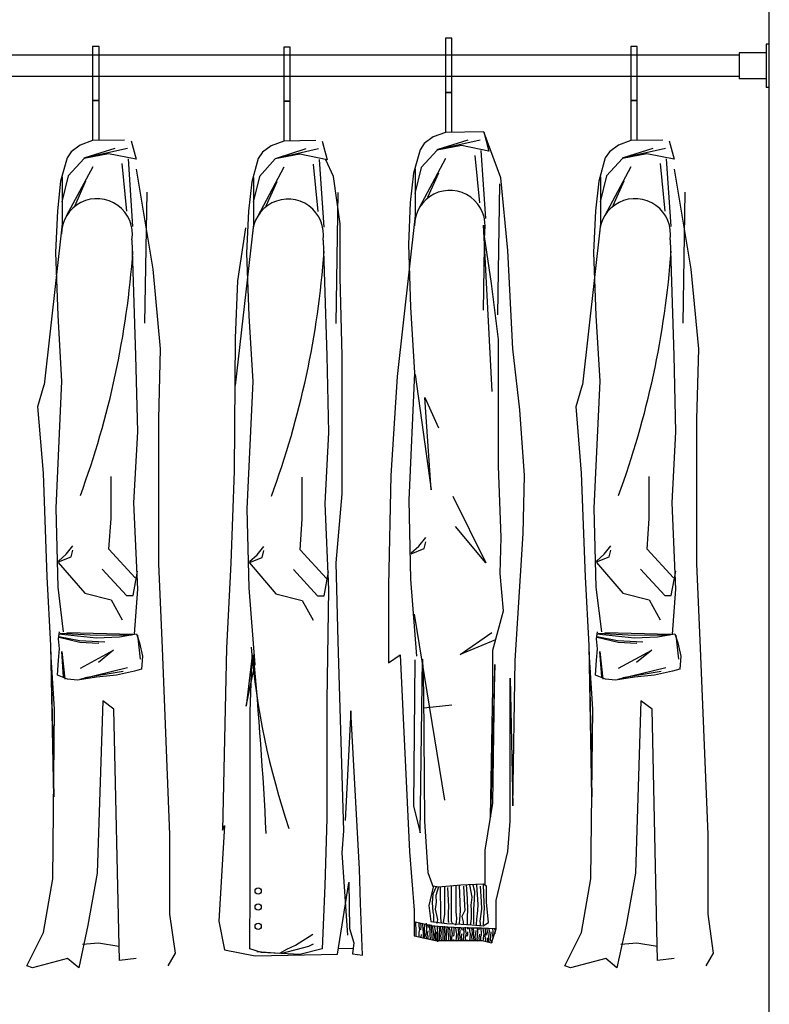
# Model space of a CAD drawing. Units: millimetres. Extents: x 307214719 to 307274786, y 106957019 to 106979413.
# Drawn here: x 307236109 to 307236802, y 106972199 to 106973109 of the extents above; entities that cross this region are included whole.
import ezdxf

# ---------------------------------------------------------------- set-up
doc = ezdxf.new("R2010")
doc.units = ezdxf.units.MM
for name, color, linetype in [('图层1', 255, 'Continuous'), ('图层2', 2, 'Continuous'), ('图层3', 1, 'Continuous')]:
    doc.layers.add(name, color=color, linetype=linetype)

# ---------------------------------------------------------------- blocks, each defined once
blk = doc.blocks.new('asdfdsafadf')
at = {"layer": '图层2'}
for p, q in [((307221843.74, 106975849.77), (307221843.74, 106977949.77)), ((307221843.74, 106977769.77), (307221840.74, 106977769.77)), ((307221840.74, 106977769.77), (307221840.74, 106977729.77)), ((307221815.74, 106977759.77), (307220671.74, 106977759.77)), ((307221815.74, 106977761.77), (307221815.74, 106977737.77)), ((307221840.74, 106977761.77), (307221815.74, 106977761.77)), ((307221815.74, 106977739.77), (307220671.74, 106977739.77)), ((307221840.74, 106977737.77), (307221815.74, 106977737.77)), ((307221843.74, 106977729.77), (307221840.74, 106977729.77))]:
    blk.add_line(p, q, dxfattribs=at)
at = {"layer": '图层3'}
for p, q in [((307221550.21, 106977775.25), (307221544.21, 106977775.25)), ((307221544.21, 106977775.25), (307221544.21, 106977725.25)), ((307221550.21, 106977725.25), (307221550.21, 106977775.25)), ((307221223.87, 106977767.65), (307221217.87, 106977767.65)), ((307221217.87, 106977767.65), (307221217.87, 106977717.65)), ((307221223.87, 106977717.65), (307221223.87, 106977767.65)), ((307221400.62, 106977767.18), (307221394.62, 106977767.18)), ((307221394.62, 106977767.18), (307221394.62, 106977717.18)), ((307221400.62, 106977717.18), (307221400.62, 106977767.18)), ((307221715.53, 106977767.65), (307221715.53, 106977717.65)), ((307221721.53, 106977767.65), (307221715.53, 106977767.65)), ((307221721.53, 106977717.65), (307221721.53, 106977767.65)), ((307221544.21, 106977725.25), (307221550.21, 106977725.25)), ((307221550.21, 106977725.25), (307221544.21, 106977725.25)), ((307221544.21, 106977725.25), (307221544.21, 106977688.26)), ((307221550.21, 106977688.78), (307221550.21, 106977725.25)), ((307221217.87, 106977717.65), (307221223.87, 106977717.65)), ((307221223.87, 106977717.65), (307221217.87, 106977717.65)), ((307221217.87, 106977717.65), (307221217.87, 106977680.66)), ((307221223.87, 106977681.19), (307221223.87, 106977717.65)), ((307221394.62, 106977717.18), (307221400.62, 106977717.18)), ((307221400.62, 106977717.18), (307221394.62, 106977717.18)), ((307221394.62, 106977717.18), (307221394.62, 106977680.19)), ((307221400.62, 106977680.72), (307221400.62, 106977717.18)), ((307221715.53, 106977717.65), (307221715.53, 106977680.66)), ((307221721.53, 106977717.65), (307221715.53, 106977717.65)), ((307221715.53, 106977717.65), (307221721.53, 106977717.65)), ((307221721.53, 106977681.19), (307221721.53, 106977717.65)), ((307221544.21, 106977688.26), (307221532.8, 106977684.03)), ((307221579.63, 106977688.82), (307221544.21, 106977688.26)), ((307221579.72, 106977688.82), (307221584.42, 106977671.06)), ((307221595.56, 106977646.15), (307221579.95, 106977687.98)), ((307221217.87, 106977680.66), (307221206.46, 106977676.43)), ((307221247.48, 106977681.13), (307221217.87, 106977680.66)), ((307221253.58, 106977680.49), (307221258.08, 106977663.46)), ((307221394.62, 106977680.19), (307221383.21, 106977675.96)), ((307221424.23, 106977680.66), (307221394.62, 106977680.19)), ((307221430.33, 106977680.02), (307221434.83, 106977662.99)), ((307221524.57, 106977678.05), (307221520.72, 106977672.27)), ((307221532.8, 106977684.03), (307221524.57, 106977678.05)), ((307221536.2, 106977672.35), (307221576.38, 106977681.34)), ((307221537.48, 106977672.67), (307221565.13, 106977681.34)), ((307221715.53, 106977680.66), (307221704.12, 106977676.43)), ((307221745.14, 106977681.13), (307221715.53, 106977680.66)), ((307221751.25, 106977680.49), (307221755.75, 106977663.46)), ((307221198.24, 106977670.45), (307221194.38, 106977664.67)), ((307221206.46, 106977676.43), (307221198.24, 106977670.45)), ((307221209.86, 106977664.75), (307221250.05, 106977673.74)), ((307221211.15, 106977665.07), (307221238.8, 106977673.74)), ((307221374.99, 106977669.98), (307221371.13, 106977664.2)), ((307221383.21, 106977675.96), (307221374.99, 106977669.98)), ((307221386.61, 106977664.28), (307221426.8, 106977673.27)), ((307221387.9, 106977664.6), (307221415.55, 106977673.27)), ((307221520.72, 106977672.27), (307221514.62, 106977650.66)), ((307221536.49, 106977671.8), (307221521.79, 106977655.67)), ((307221559.08, 106977676.1), (307221536.49, 106977671.8)), ((307221584.42, 106977671.06), (307221559.08, 106977676.1)), ((307221581.53, 106977608.75), (307221577.35, 106977671.38)), ((307221695.9, 106977670.45), (307221692.04, 106977664.67)), ((307221704.12, 106977676.43), (307221695.9, 106977670.45)), ((307221707.52, 106977664.75), (307221747.71, 106977673.74)), ((307221708.81, 106977665.07), (307221736.46, 106977673.74)), ((307221194.38, 106977664.67), (307221188.28, 106977643.06)), ((307221210.15, 106977664.2), (307221195.45, 106977648.08)), ((307221232.75, 106977668.5), (307221210.15, 106977664.2)), ((307221258.08, 106977663.46), (307221232.75, 106977668.5)), ((307221255.19, 106977601.15), (307221251.01, 106977663.78)), ((307221371.13, 106977664.2), (307221365.03, 106977642.59)), ((307221386.9, 106977663.73), (307221372.2, 106977647.6)), ((307221409.5, 106977668.03), (307221386.9, 106977663.73)), ((307221434.83, 106977662.99), (307221409.5, 106977668.03)), ((307221431.94, 106977600.68), (307221427.76, 106977663.31)), ((307221440.62, 106977647.58), (307221433.55, 106977662.99)), ((307221520.2, 106977618.71), (307221544.68, 106977664.48)), ((307221576.06, 106977623.1), (307221571.67, 106977666.99)), ((307221692.04, 106977664.67), (307221685.94, 106977643.06)), ((307221707.82, 106977664.2), (307221693.11, 106977648.08)), ((307221730.41, 106977668.5), (307221707.82, 106977664.2)), ((307221755.75, 106977663.46), (307221730.41, 106977668.5)), ((307221752.85, 106977601.15), (307221748.67, 106977663.78)), ((307221193.87, 106977611.11), (307221218.34, 106977656.89)), ((307221249.73, 106977615.5), (307221245.33, 106977659.4)), ((307221258.22, 106977654.28), (307221273.64, 106977561.81)), ((307221370.62, 106977610.64), (307221395.09, 106977656.42)), ((307221426.48, 106977615.03), (307221422.08, 106977658.93)), ((307221514.62, 106977650.66), (307221511.75, 106977623.43)), ((307221521.79, 106977655.67), (307221515.86, 106977631.8)), ((307221516.27, 106977654.68), (307221516.27, 106977611.32)), ((307221537.78, 106977650.69), (307221527.73, 106977628.11)), ((307221691.53, 106977611.11), (307221716.01, 106977656.89)), ((307221747.39, 106977615.5), (307221742.99, 106977659.4)), ((307221755.88, 106977654.28), (307221771.3, 106977561.81)), ((307221188.28, 106977643.06), (307221185.41, 106977615.83)), ((307221195.45, 106977648.08), (307221189.52, 106977624.21)), ((307221189.93, 106977647.08), (307221189.93, 106977603.72)), ((307221211.44, 106977643.09), (307221201.4, 106977620.51)), ((307221365.03, 106977642.59), (307221362.16, 106977615.36)), ((307221372.2, 106977647.6), (307221366.27, 106977623.74)), ((307221366.68, 106977646.61), (307221366.68, 106977603.25)), ((307221388.19, 106977642.62), (307221378.15, 106977620.04)), ((307221446.82, 106977603.79), (307221440.62, 106977647.58)), ((307221602.06, 106977579.05), (307221595.56, 106977646.15)), ((307221685.94, 106977643.06), (307221683.07, 106977615.83)), ((307221693.11, 106977648.08), (307221687.19, 106977624.21)), ((307221687.59, 106977647.08), (307221687.59, 106977603.72)), ((307221709.1, 106977643.09), (307221699.06, 106977620.51)), ((307221267.93, 106977633.06), (307221266.04, 106977512.02)), ((307221444.68, 106977632.59), (307221442.79, 106977511.55)), ((307221594.26, 106977640.65), (307221592.38, 106977519.62)), ((307221765.59, 106977633.06), (307221763.71, 106977512.02)), ((307221511.75, 106977623.43), (307221509.95, 106977584.73)), ((307221185.41, 106977615.83), (307221183.62, 106977577.13)), ((307221362.16, 106977615.36), (307221360.37, 106977576.66)), ((307221683.07, 106977615.83), (307221681.28, 106977577.13)), ((307221516.27, 106977611.32), (307221499.49, 106977462.56)), ((307221189.93, 106977603.72), (307221173.15, 106977454.96)), ((307221366.68, 106977603.25), (307221349.9, 106977454.49)), ((307221359.46, 106977600.11), (307221351.99, 106977551.21)), ((307221446.82, 106977554.24), (307221446.82, 106977603.79)), ((307221580.32, 106977602.43), (307221579.2, 106977523.91)), ((307221579.2, 106977602.43), (307221587.06, 106977448.76)), ((307221687.59, 106977603.72), (307221670.82, 106977454.96)), ((307221254.27, 106977589.1), (307221257.67, 106977482.16)), ((307221431.02, 106977588.62), (307221434.42, 106977481.69)), ((307221586.89, 106977548.75), (307221580.39, 106977592.04)), ((307221751.93, 106977589.1), (307221755.34, 106977482.16)), ((307221509.95, 106977584.73), (307221512.06, 106977526.68)), ((307221606.39, 106977488.14), (307221602.06, 106977579.05)), ((307221183.62, 106977577.13), (307221185.72, 106977519.08)), ((307221360.37, 106977576.66), (307221362.47, 106977518.61)), ((307221681.28, 106977577.13), (307221683.38, 106977519.08)), ((307221273.64, 106977561.81), (307221280.5, 106977488.17)), ((307221771.3, 106977561.81), (307221778.16, 106977488.17)), ((307221351.99, 106977551.21), (307221349.87, 106977498.15)), ((307221448.59, 106977481.69), (307221446.82, 106977554.24)), ((307221593.39, 106977496.8), (307221586.89, 106977548.75)), ((307221512.06, 106977526.68), (307221515.62, 106977466.09)), ((307221185.72, 106977519.08), (307221189.29, 106977458.5)), ((307221362.47, 106977518.61), (307221366.04, 106977458.03)), ((307221683.38, 106977519.08), (307221686.95, 106977458.5)), ((307221349.87, 106977498.15), (307221348.81, 106977375.06)), ((307221593.39, 106977444.85), (307221593.39, 106977496.8)), ((307221280.5, 106977488.17), (307221278.78, 106977423.09)), ((307221612.89, 106977431.86), (307221606.39, 106977488.14)), ((307221778.16, 106977488.17), (307221776.44, 106977423.09)), ((307221257.67, 106977482.16), (307221259.44, 106977411.38)), ((307221434.42, 106977481.69), (307221436.19, 106977410.91)), ((307221448.59, 106977423.29), (307221448.59, 106977481.69)), ((307221755.34, 106977482.16), (307221757.11, 106977411.38)), ((307221499.49, 106977462.56), (307221493.74, 106977371.25)), ((307221515.62, 106977466.09), (307221510.27, 106977348.49)), ((307221516.33, 106977464.46), (307221530.93, 106977357.9)), ((307221167.38, 106977435.08), (307221173.15, 106977454.96)), ((307221189.29, 106977458.5), (307221183.94, 106977340.89)), ((307221366.04, 106977458.03), (307221360.69, 106977340.42)), ((307221665.04, 106977435.08), (307221670.82, 106977454.96)), ((307221686.95, 106977458.5), (307221681.6, 106977340.89)), ((307221530.93, 106977357.9), (307221525.31, 106977443.15)), ((307221525.31, 106977443.15), (307221537.66, 106977415.11)), ((307221593.39, 106977379.91), (307221593.39, 106977444.85)), ((307221172.52, 106977373.43), (307221167.38, 106977435.08)), ((307221670.18, 106977373.43), (307221665.04, 106977435.08)), ((307221278.78, 106977423.09), (307221278.78, 106977289.52)), ((307221448.59, 106977354.28), (307221448.59, 106977423.29)), ((307221617.22, 106977371.25), (307221612.89, 106977431.86)), ((307221776.44, 106977423.09), (307221776.44, 106977289.52)), ((307221259.44, 106977411.38), (307221255.9, 106977345.9)), ((307221436.19, 106977410.91), (307221432.65, 106977345.43)), ((307221757.11, 106977411.38), (307221753.56, 106977345.9)), ((307221595.86, 106977314), (307221593.39, 106977379.91)), ((307221175.95, 106977277.53), (307221172.52, 106977373.43)), ((307221235.05, 106977331.5), (307221235.05, 106977370.15)), ((307221348.81, 106977375.06), (307221345.62, 106977290.18)), ((307221411.79, 106977331.03), (307221411.79, 106977369.68)), ((307221493.74, 106977371.25), (307221491.57, 106977269.52)), ((307221616.03, 106977317.42), (307221617.22, 106977371.25)), ((307221673.61, 106977277.53), (307221670.18, 106977373.43)), ((307221732.71, 106977331.5), (307221732.71, 106977370.15)), ((307221443.28, 106977290.57), (307221448.59, 106977354.28)), ((307221551.17, 106977352.16), (307221581.48, 106977290.47)), ((307221255.9, 106977345.9), (307221259.44, 106977266.27)), ((307221432.65, 106977345.43), (307221436.19, 106977265.8)), ((307221510.27, 106977348.49), (307221512.06, 106977275.43)), ((307221753.56, 106977345.9), (307221757.11, 106977266.27)), ((307221183.94, 106977340.89), (307221185.72, 106977267.83)), ((307221360.69, 106977340.42), (307221362.47, 106977267.36)), ((307221681.6, 106977340.89), (307221683.38, 106977267.83)), ((307221233.01, 106977303.02), (307221235.05, 106977331.5)), ((307221409.76, 106977302.55), (307221411.79, 106977331.03)), ((307221581.48, 106977290.47), (307221553.41, 106977324.12)), ((307221730.67, 106977303.02), (307221732.71, 106977331.5)), ((307221519.71, 106977305.93), (307221525.98, 106977313.77)), ((307221594.87, 106977280.52), (307221595.86, 106977314)), ((307221608.56, 106977200.25), (307221616.03, 106977317.42)), ((307221193.37, 106977298.33), (307221199.65, 106977306.17)), ((307221370.12, 106977297.86), (307221376.4, 106977305.7)), ((307221512.64, 106977299.66), (307221519.71, 106977305.93)), ((307221524.41, 106977303.58), (307221525.98, 106977309.85)), ((307221691.03, 106977298.33), (307221697.31, 106977306.17)), ((307221186.31, 106977292.06), (307221193.37, 106977298.33)), ((307221186.31, 106977291.28), (307221198.08, 106977295.98)), ((307221198.08, 106977295.98), (307221199.65, 106977302.25)), ((307221257.44, 106977276.58), (307221233.01, 106977303.02)), ((307221363.06, 106977291.59), (307221370.12, 106977297.86)), ((307221374.83, 106977295.51), (307221376.4, 106977301.78)), ((307221434.19, 106977276.11), (307221409.76, 106977302.55)), ((307221512.64, 106977298.87), (307221524.41, 106977303.58)), ((307221683.97, 106977292.06), (307221691.03, 106977298.33)), ((307221683.97, 106977291.28), (307221695.74, 106977295.98)), ((307221695.74, 106977295.98), (307221697.31, 106977302.25)), ((307221755.1, 106977276.58), (307221730.67, 106977303.02)), ((307221186.18, 106977290.82), (307221210.61, 106977262.34)), ((307221278.78, 106977289.52), (307221282.21, 106977211.61)), ((307221345.62, 106977290.18), (307221341.68, 106977211.5)), ((307221362.93, 106977290.35), (307221387.36, 106977261.87)), ((307221363.06, 106977290.81), (307221374.83, 106977295.51)), ((307221445.05, 106977218.02), (307221443.28, 106977290.57)), ((307221683.84, 106977290.82), (307221708.28, 106977262.34)), ((307221776.44, 106977289.52), (307221779.87, 106977211.61)), ((307221179.37, 106977214.17), (307221175.95, 106977277.53)), ((307221226.9, 106977284.71), (307221249.3, 106977260.3)), ((307221255.41, 106977260.3), (307221259.48, 106977282.68)), ((307221403.65, 106977284.24), (307221426.05, 106977259.83)), ((307221432.15, 106977259.83), (307221436.23, 106977282.21)), ((307221597.83, 106977246.06), (307221594.87, 106977280.52)), ((307221677.04, 106977214.17), (307221673.61, 106977277.53)), ((307221724.56, 106977284.71), (307221746.96, 106977260.3)), ((307221753.07, 106977260.3), (307221757.14, 106977282.68)), ((307221491.57, 106977269.52), (307221491.57, 106977198.08)), ((307221512.06, 106977275.43), (307221517.41, 106977204.15)), ((307221185.72, 106977267.83), (307221190.86, 106977226.56)), ((307221210.61, 106977262.34), (307221235.05, 106977256.23)), ((307221249.3, 106977260.3), (307221255.41, 106977260.3)), ((307221259.44, 106977266.27), (307221256.37, 106977224.65)), ((307221362.47, 106977267.36), (307221367.82, 106977196.08)), ((307221387.36, 106977261.87), (307221411.79, 106977255.76)), ((307221426.05, 106977259.83), (307221432.15, 106977259.83)), ((307221436.19, 106977265.8), (307221434.42, 106977163.16)), ((307221683.38, 106977267.83), (307221688.52, 106977226.56)), ((307221708.28, 106977262.34), (307221732.71, 106977256.23)), ((307221746.96, 106977260.3), (307221753.07, 106977260.3)), ((307221757.11, 106977266.27), (307221754.03, 106977224.65)), ((307221235.05, 106977256.23), (307221245.23, 106977237.92)), ((307221411.79, 106977255.76), (307221421.97, 106977237.45)), ((307221732.71, 106977256.23), (307221742.89, 106977237.92)), ((307221515.24, 106977242.9), (307221543.3, 106977071.19)), ((307221587.97, 106977209.63), (307221597.83, 106977246.06)), ((307221186.3, 106977220.08), (307221187.22, 106977226.56)), ((307221186.3, 106977224.71), (307221221.49, 106977221.01)), ((307221187.8, 106977225.46), (307221221.21, 106977223.63)), ((307221194.06, 106977225.98), (307221255.14, 106977224.67)), ((307221221.21, 106977223.63), (307221253.83, 106977223.89)), ((307221242.79, 106977221.94), (307221258.54, 106977224.71)), ((307221258.54, 106977224.71), (307221261.31, 106977216.38)), ((307221259.59, 106977223.68), (307221262.01, 106977201.43)), ((307221557.89, 106977205.88), (307221587.08, 106977226.07)), ((307221683.96, 106977220.08), (307221684.89, 106977226.56)), ((307221683.96, 106977224.71), (307221719.15, 106977221.01)), ((307221685.46, 106977225.46), (307221718.87, 106977223.63)), ((307221691.73, 106977225.98), (307221752.8, 106977224.67)), ((307221718.87, 106977223.63), (307221751.49, 106977223.89)), ((307221740.45, 106977221.94), (307221756.2, 106977224.71)), ((307221756.2, 106977224.71), (307221758.98, 106977216.38)), ((307221757.26, 106977223.68), (307221759.68, 106977201.43)), ((307221181.96, 106977074.19), (307221179.37, 106977214.17)), ((307221187.22, 106977210.83), (307221186.3, 106977220.08)), ((307221186.81, 106977222.39), (307221205.69, 106977218.68)), ((307221186.97, 106977221.91), (307221206.18, 106977217.23)), ((307221205.69, 106977218.68), (307221229.09, 106977217.55)), ((307221206.18, 106977217.23), (307221223.61, 106977216.26)), ((307221221.49, 106977221.01), (307221242.79, 106977221.94)), ((307221261.31, 106977216.38), (307221264.09, 106977204.35)), ((307221450.36, 106977042.72), (307221445.05, 106977218.02)), ((307221590.45, 106977219.34), (307221557.89, 106977205.88)), ((307221679.62, 106977074.19), (307221677.04, 106977214.17)), ((307221684.89, 106977210.83), (307221683.96, 106977220.08)), ((307221684.47, 106977222.39), (307221703.36, 106977218.68)), ((307221684.64, 106977221.91), (307221703.84, 106977217.23)), ((307221703.36, 106977218.68), (307221726.76, 106977217.55)), ((307221703.84, 106977217.23), (307221721.27, 106977216.26)), ((307221719.15, 106977221.01), (307221740.45, 106977221.94)), ((307221758.98, 106977216.38), (307221761.75, 106977204.35)), ((307221182.8, 106977155.1), (307221179.37, 106977208.19)), ((307221179.37, 106977208.19), (307221181.96, 106977074.19)), ((307221186.3, 106977200.65), (307221187.22, 106977210.83)), ((307221191.17, 106977184.98), (307221189.4, 106977208.52)), ((307221189.4, 106977208.52), (307221192.14, 106977182.89)), ((307221206.59, 106977193.12), (307221237.39, 106977209.81)), ((307221237.39, 106977209.81), (307221223.29, 106977198.34)), ((307221282.21, 106977211.61), (307221289.07, 106977039.46)), ((307221341.68, 106977211.5), (307221338.14, 106977043.28)), ((307221365.35, 106977204.73), (307221360.04, 106977157.85)), ((307221363.58, 106977153.41), (307221365.35, 106977204.73)), ((307221491.57, 106977198.08), (307221502.4, 106977205.56)), ((307221502.4, 106977205.56), (307221511.07, 106977023.69)), ((307221587.97, 106977174.18), (307221587.97, 106977209.63)), ((307221677.04, 106977208.19), (307221679.62, 106977074.19)), ((307221680.46, 106977155.1), (307221677.04, 106977208.19)), ((307221683.96, 106977200.65), (307221684.89, 106977210.83)), ((307221687.06, 106977208.52), (307221689.8, 106977182.89)), ((307221688.83, 106977184.98), (307221687.06, 106977208.52)), ((307221704.25, 106977193.12), (307221735.05, 106977209.81)), ((307221735.05, 106977209.81), (307221720.96, 106977198.34)), ((307221779.87, 106977211.61), (307221786.73, 106977039.46)), ((307221185.37, 106977186.77), (307221186.3, 106977200.65)), ((307221264.09, 106977204.35), (307221263.17, 106977192.32)), ((307221360.04, 106977157.85), (307221367.82, 106977196.08)), ((307221516.03, 106977200.77), (307221514.55, 106977065.94)), ((307221520.96, 106977041.07), (307221522.93, 106977201.47)), ((307221522.93, 106977201.47), (307221523.92, 106977170.95)), ((307221589.94, 106977196.55), (307221586, 106977055.84)), ((307221587.97, 106977068.36), (307221589.94, 106977196.55)), ((307221606.39, 106977066), (307221608.56, 106977200.25)), ((307221683.03, 106977186.77), (307221683.96, 106977200.65)), ((307221761.75, 106977204.35), (307221760.83, 106977192.32)), ((307221194.63, 106977183.07), (307221185.37, 106977186.77)), ((307221206.02, 106977183.05), (307221250.23, 106977193.85)), ((307221210.7, 106977184.5), (307221246.2, 106977190.3)), ((307221240.01, 106977186.77), (307221221.49, 106977184.92)), ((307221256.68, 106977190.47), (307221240.01, 106977186.77)), ((307221263.17, 106977192.32), (307221256.68, 106977190.47)), ((307221692.3, 106977183.07), (307221683.03, 106977186.77)), ((307221703.68, 106977183.05), (307221747.9, 106977193.85)), ((307221708.36, 106977184.5), (307221743.86, 106977190.3)), ((307221737.68, 106977186.77), (307221719.15, 106977184.92)), ((307221754.35, 106977190.47), (307221737.68, 106977186.77)), ((307221760.83, 106977192.32), (307221754.35, 106977190.47)), ((307221203.9, 106977182.15), (307221194.63, 106977183.07)), ((307221221.49, 106977184.92), (307221203.9, 106977182.15)), ((307221604.22, 106977051.83), (307221604.22, 106977183.91)), ((307221604.22, 106977183.91), (307221606.39, 106977066)), ((307221701.56, 106977182.15), (307221692.3, 106977183.07)), ((307221719.15, 106977184.92), (307221701.56, 106977182.15)), ((307221523.92, 106977170.95), (307221524.9, 106977051.62)), ((307221586, 106977055.84), (307221587.97, 106977174.18)), ((307221227.36, 106977162.79), (307221222.22, 106977003.5)), ((307221237.65, 106977155.1), (307221227.36, 106977162.79)), ((307221434.42, 106977163.16), (307221434.42, 106977054.21)), ((307221524.22, 106977156.53), (307221550.04, 106977159.26)), ((307221725.03, 106977162.79), (307221719.88, 106977003.5)), ((307221735.31, 106977155.1), (307221725.03, 106977162.79)), ((307221181.09, 106976998.36), (307221182.8, 106977155.1)), ((307221242.79, 106976923.01), (307221237.65, 106977155.1)), ((307221363.58, 106976990.5), (307221363.58, 106977153.41)), ((307221456.84, 106977153.76), (307221451.47, 106977052.47)), ((307221464.88, 106977007.47), (307221456.84, 106977153.76)), ((307221678.75, 106976998.36), (307221680.46, 106977155.1)), ((307221740.45, 106976923.01), (307221735.31, 106977155.1)), ((307221581.07, 106977025.04), (307221587.97, 106977068.36)), ((307221514.55, 106977065.94), (307221520.96, 106977041.07)), ((307221434.42, 106977054.21), (307221432.65, 106976992.27)), ((307221524.9, 106977051.62), (307221527.86, 106977004.36)), ((307221602.06, 106977023.69), (307221604.22, 106977051.83)), ((307221339.91, 106977047.69), (307221334.6, 106976959.21)), ((307221338.14, 106977043.28), (307221339.91, 106977047.69)), ((307221448.59, 106977022.35), (307221450.36, 106977042.72)), ((307221289.07, 106977039.46), (307221289.07, 106976965.82)), ((307221786.73, 106977039.46), (307221786.73, 106976965.82)), ((307221511.07, 106977023.69), (307221515.4, 106976969.58)), ((307221581.07, 106976993.53), (307221581.07, 106977025.04)), ((307221591.23, 106976978.24), (307221602.06, 106977023.69)), ((307221453.91, 106976946.26), (307221448.59, 106977022.35)), ((307221465.55, 106976975.99), (307221464.88, 106977007.47)), ((307221527.86, 106977004.36), (307221532.79, 106976990.58)), ((307221172.52, 106976948.7), (307221181.09, 106976998.36)), ((307221222.22, 106977003.5), (307221213.65, 106976955.55)), ((307221454.83, 106976995.41), (307221455.5, 106976952.54)), ((307221670.18, 106976948.7), (307221678.75, 106976998.36)), ((307221719.88, 106977003.5), (307221711.31, 106976955.55)), ((307221363.21, 106976933.87), (307221363.58, 106976990.5)), ((307221432.65, 106976992.27), (307221430.28, 106976933.87)), ((307221444.4, 106976928.79), (307221455.03, 106976994.6)), ((307221532.79, 106976990.58), (307221528.84, 106976973.84)), ((307221535.51, 106976991.12), (307221532.46, 106976984.38)), ((307221537.71, 106976990.58), (307221532.79, 106976991.56)), ((307221537.68, 106976991.12), (307221535.29, 106976982.86)), ((307221558.41, 106976992.55), (307221537.71, 106976990.58)), ((307221539.42, 106976991.12), (307221539.42, 106976982.21)), ((307221543.34, 106976990.69), (307221543.34, 106976970.9)), ((307221546.17, 106976990.47), (307221547.04, 106976972.86)), ((307221549.65, 106976991.34), (307221549.43, 106976975.68)), ((307221553.79, 106976991.55), (307221553.79, 106976967.86)), ((307221556.83, 106976992.42), (307221557.92, 106976968.94)), ((307221579.1, 106976993.53), (307221558.41, 106976992.55)), ((307221560.97, 106976991.77), (307221561.84, 106976974.16)), ((307221563.36, 106976992.86), (307221564.45, 106976980.25)), ((307221566.62, 106976992.86), (307221568.58, 106976981.34)), ((307221569.45, 106976992.86), (307221571.19, 106976986.99)), ((307221571.19, 106976986.99), (307221570.76, 106976979.38)), ((307221572.94, 106976992.86), (307221574.24, 106976974.81)), ((307221576.42, 106976991.77), (307221577.29, 106976977.42)), ((307221582.06, 106976991.56), (307221579.1, 106976993.53)), ((307221579.25, 106976993.08), (307221579.68, 106976976.12)), ((307221582.06, 106976976.79), (307221582.06, 106976991.56)), ((307221532.46, 106976984.38), (307221531.81, 106976976.12)), ((307221535.29, 106976982.86), (307221535.51, 106976976.77)), ((307221539.42, 106976982.21), (307221539.64, 106976974.16)), ((307221564.45, 106976980.25), (307221564.67, 106976969.6)), ((307221568.58, 106976981.34), (307221567.71, 106976974.16)), ((307221570.76, 106976979.38), (307221570.32, 106976970.25)), ((307221577.29, 106976977.42), (307221577.51, 106976970.25)), ((307221591.23, 106976952.26), (307221591.23, 106976978.24)), ((307221467.56, 106976927.76), (307221465.55, 106976975.99)), ((307221515.4, 106976969.58), (307221515.4, 106976945.77)), ((307221528.84, 106976973.84), (307221530.81, 106976959.07)), ((307221531.81, 106976976.12), (307221532.46, 106976967.86)), ((307221535.51, 106976976.77), (307221534.85, 106976970.25)), ((307221534.85, 106976970.25), (307221536.81, 106976960.9)), ((307221539.64, 106976974.16), (307221539.64, 106976966.33)), ((307221543.34, 106976970.9), (307221543.34, 106976965.46)), ((307221547.04, 106976972.86), (307221546.82, 106976966.99)), ((307221549.43, 106976975.68), (307221549.65, 106976967.2)), ((307221557.92, 106976968.94), (307221557.27, 106976960.9)), ((307221562.06, 106976969.16), (307221559.44, 106976963.51)), ((307221561.84, 106976974.16), (307221562.06, 106976969.16)), ((307221564.67, 106976969.6), (307221564.23, 106976963.51)), ((307221567.71, 106976974.16), (307221567.93, 106976969.38)), ((307221567.93, 106976969.38), (307221567.93, 106976961.77)), ((307221570.32, 106976970.25), (307221570.32, 106976964.81)), ((307221573.81, 106976969.16), (307221572.94, 106976961.12)), ((307221574.24, 106976974.81), (307221573.81, 106976969.16)), ((307221577.51, 106976970.25), (307221575.98, 106976959.16)), ((307221579.9, 106976971.55), (307221579.46, 106976962.42)), ((307221579.68, 106976976.12), (307221579.9, 106976971.55)), ((307221584.03, 106976958.08), (307221582.06, 106976976.79)), ((307221289.07, 106976965.82), (307221294.21, 106976929.86)), ((307221334.6, 106976959.21), (307221339.91, 106976932.66)), ((307221515.05, 106976959.07), (307221532.79, 106976955.13)), ((307221530.81, 106976959.07), (307221545.6, 106976957.1)), ((307221532.46, 106976967.86), (307221533.33, 106976965.25)), ((307221533.33, 106976965.25), (307221533.11, 106976958.51)), ((307221536.81, 106976960.9), (307221536.16, 106976956.99)), ((307221539.64, 106976966.33), (307221539.64, 106976961.99)), ((307221539.64, 106976961.99), (307221540.29, 106976957.42)), ((307221543.34, 106976965.46), (307221542.25, 106976958.51)), ((307221546.82, 106976962.2), (307221546.61, 106976958.94)), ((307221546.61, 106976958.94), (307221547.69, 106976958.51)), ((307221546.82, 106976966.99), (307221546.82, 106976962.2)), ((307221549.65, 106976967.2), (307221549.43, 106976959.38)), ((307221549.43, 106976959.38), (307221550.74, 106976956.77)), ((307221553.79, 106976967.86), (307221554.44, 106976962.2)), ((307221554.44, 106976962.2), (307221554, 106976958.51)), ((307221557.27, 106976960.9), (307221557.05, 106976956.99)), ((307221559.44, 106976963.51), (307221560.53, 106976958.72)), ((307221564.23, 106976963.51), (307221564.23, 106976956.77)), ((307221567.93, 106976961.77), (307221567.28, 106976956.99)), ((307221570.32, 106976959.81), (307221570.11, 106976956.55)), ((307221570.32, 106976964.81), (307221570.32, 106976959.81)), ((307221572.94, 106976961.12), (307221572.72, 106976956.33)), ((307221575.98, 106976959.16), (307221576.2, 106976957.2)), ((307221579.46, 106976962.42), (307221579.03, 106976955.9)), ((307221786.73, 106976965.82), (307221791.87, 106976929.86)), ((307221213.65, 106976955.55), (307221205.08, 106976916.16)), ((307221455.5, 106976952.54), (307221459.52, 106976939.15)), ((307221516.52, 106976958.48), (307221516.77, 106976949.84)), ((307221516.77, 106976949.84), (307221516.77, 106976946.54)), ((307221519.82, 106976954.79), (307221519.82, 106976957.46)), ((307221520.58, 106976951.49), (307221519.82, 106976954.79)), ((307221519.95, 106976948.82), (307221520.58, 106976951.49)), ((307221521.09, 106976957.71), (307221521.47, 106976954.29)), ((307221521.47, 106976954.29), (307221521.22, 106976951.36)), ((307221523, 106976957.08), (307221523.38, 106976951.49)), ((307221523.38, 106976951.49), (307221523.51, 106976948.57)), ((307221524.91, 106976956.44), (307221524.4, 106976950.98)), ((307221524.4, 106976950.98), (307221524.4, 106976948.95)), ((307221526.3, 106976957.33), (307221526.56, 106976953.4)), ((307221526.56, 106976953.4), (307221526.3, 106976949.08)), ((307221528.08, 106976950.22), (307221527.45, 106976947.43)), ((307221528.08, 106976955.94), (307221528.21, 106976953.4)), ((307221529.61, 106976956.06), (307221529.86, 106976946.54)), ((307221531.01, 106976955.81), (307221530.88, 106976952)), ((307221530.88, 106976952), (307221531.64, 106976947.05)), ((307221532.03, 106976955.17), (307221533.17, 106976947.55)), ((307221532.79, 106976955.13), (307221546.58, 106976954.15)), ((307221533.68, 106976955.17), (307221534.57, 106976950.47)), ((307221534.57, 106976950.47), (307221534.31, 106976945.65)), ((307221536.6, 106976954.79), (307221536.86, 106976947.43)), ((307221538, 106976954.67), (307221538.76, 106976951.11)), ((307221538.76, 106976951.11), (307221538.51, 106976946.54)), ((307221539.4, 106976954.29), (307221539.78, 106976953.27)), ((307221539.78, 106976953.27), (307221540.42, 106976948.82)), ((307221541.18, 106976954.41), (307221541.81, 106976950.98)), ((307221541.81, 106976950.98), (307221541.81, 106976947.93)), ((307221542.25, 106976958.51), (307221542.91, 106976957.64)), ((307221543.08, 106976954.67), (307221543.08, 106976952.25)), ((307221543.08, 106976952.25), (307221543.72, 106976947.05)), ((307221544.61, 106976954.29), (307221544.99, 106976949.97)), ((307221544.99, 106976949.97), (307221544.74, 106976947.05)), ((307221545.6, 106976957.1), (307221565.31, 106976956.11)), ((307221546.01, 106976954.16), (307221546.39, 106976951.87)), ((307221546.39, 106976951.87), (307221546.39, 106976949.33)), ((307221546.58, 106976954.15), (307221564.32, 106976953.16)), ((307221547.03, 106976954.03), (307221548.3, 106976950.98)), ((307221548.3, 106976950.98), (307221548.42, 106976946.79)), ((307221549.7, 106976953.9), (307221549.95, 106976951.74)), ((307221549.95, 106976951.74), (307221550.59, 106976947.68)), ((307221551.98, 106976953.78), (307221551.86, 106976951.87)), ((307221551.86, 106976951.87), (307221552.11, 106976949.46)), ((307221554, 106976958.51), (307221553.57, 106976955.46)), ((307221553.64, 106976953.4), (307221553.89, 106976950.6)), ((307221553.89, 106976950.6), (307221554.53, 106976947.68)), ((307221555.54, 106976953.4), (307221555.92, 106976951.24)), ((307221555.92, 106976951.24), (307221556.18, 106976948.57)), ((307221557.32, 106976953.14), (307221557.58, 106976949.33)), ((307221558.85, 106976953.14), (307221559.61, 106976950.86)), ((307221560.53, 106976958.72), (307221560.53, 106976956.77)), ((307221560.75, 106976953.27), (307221561.26, 106976949.71)), ((307221562.35, 106976953.79), (307221562.61, 106976951.63)), ((307221562.61, 106976951.63), (307221563.24, 106976947.57)), ((307221564.23, 106976956.77), (307221564.01, 106976955.68)), ((307221564.32, 106976953.16), (307221577.13, 106976953.16)), ((307221564.64, 106976953.67), (307221564.51, 106976951.76)), ((307221565.31, 106976956.11), (307221579.1, 106976955.13)), ((307221566.29, 106976953.28), (307221566.55, 106976950.49)), ((307221566.55, 106976950.49), (307221567.18, 106976947.57)), ((307221567.28, 106976956.99), (307221567.06, 106976956.12)), ((307221568.2, 106976953.28), (307221568.58, 106976951.12)), ((307221568.58, 106976951.12), (307221568.84, 106976948.46)), ((307221569.98, 106976953.03), (307221570.23, 106976949.22)), ((307221572.27, 106976950.74), (307221572.01, 106976947.57)), ((307221572.72, 106976956.33), (307221572.5, 106976955.25)), ((307221573.41, 106976953.16), (307221573.92, 106976949.6)), ((307221574.79, 106976953.57), (307221575.04, 106976951.41)), ((307221576.2, 106976957.2), (307221576.42, 106976955.68)), ((307221577.07, 106976953.44), (307221576.95, 106976951.54)), ((307221576.95, 106976951.54), (307221577.2, 106976949.12)), ((307221577.13, 106976953.16), (307221590.88, 106976952.38)), ((307221578.73, 106976953.06), (307221578.98, 106976950.27)), ((307221578.98, 106976950.27), (307221579.62, 106976947.34)), ((307221579.03, 106976955.9), (307221579.46, 106976956.12)), ((307221579.1, 106976955.13), (307221584.03, 106976958.08)), ((307221580.63, 106976953.06), (307221581.02, 106976950.9)), ((307221581.02, 106976950.9), (307221581.27, 106976948.23)), ((307221582.41, 106976952.81), (307221582.67, 106976949)), ((307221583.94, 106976952.81), (307221584.7, 106976950.52)), ((307221584.7, 106976950.52), (307221584.45, 106976947.34)), ((307221586.89, 106976939.27), (307221591.23, 106976952.26)), ((307221587.79, 106976952.92), (307221588.04, 106976949.11)), ((307221589.32, 106976952.92), (307221590.08, 106976950.63)), ((307221590.08, 106976950.63), (307221589.82, 106976947.46)), ((307221711.31, 106976955.55), (307221702.75, 106976916.16)), ((307221157.09, 106976917.87), (307221172.52, 106976948.7)), ((307221405.58, 106976937.25), (307221421.65, 106976947.42)), ((307221515.4, 106976945.77), (307221534.9, 106976941.44)), ((307221516.77, 106976946.54), (307221516.9, 106976945.52)), ((307221519.82, 106976944.89), (307221519.95, 106976948.82)), ((307221521.86, 106976947.05), (307221521.35, 106976944.5)), ((307221523.51, 106976948.57), (307221523.64, 106976946.66)), ((307221523.64, 106976946.66), (307221523.76, 106976943.87)), ((307221523.76, 106976943.87), (307221523.76, 106976943.23)), ((307221524.4, 106976948.95), (307221524.65, 106976945.52)), ((307221524.65, 106976945.52), (307221524.4, 106976944)), ((307221526.3, 106976949.08), (307221525.67, 106976946.28)), ((307221525.67, 106976946.28), (307221526.81, 106976943.49)), ((307221527.45, 106976947.43), (307221527.83, 106976945.52)), ((307221527.83, 106976945.52), (307221527.96, 106976942.85)), ((307221529.86, 106976946.54), (307221529.99, 106976942.98)), ((307221529.99, 106976942.98), (307221529.99, 106976942.47)), ((307221531.64, 106976947.05), (307221531.77, 106976944.25)), ((307221531.77, 106976944.25), (307221531.9, 106976942.22)), ((307221533.17, 106976947.55), (307221533.42, 106976944.25)), ((307221533.42, 106976944.25), (307221533.3, 106976942.47)), ((307221534.31, 106976945.65), (307221534.69, 106976941.08)), ((307221534.9, 106976941.44), (307221560.9, 106976941.44)), ((307221535.58, 106976949.33), (307221535.46, 106976945.39)), ((307221535.46, 106976945.39), (307221535.71, 106976941.58)), ((307221536.86, 106976947.43), (307221536.98, 106976942.35)), ((307221536.98, 106976942.35), (307221536.98, 106976940.31)), ((307221538.51, 106976946.54), (307221538.51, 106976943.36)), ((307221538.51, 106976943.36), (307221538.51, 106976941.33)), ((307221540.42, 106976948.82), (307221539.78, 106976945.65)), ((307221539.78, 106976945.65), (307221540.16, 106976941.58)), ((307221540.16, 106976941.58), (307221540.16, 106976941.2)), ((307221541.81, 106976947.93), (307221541.69, 106976945.39)), ((307221541.69, 106976945.39), (307221541.81, 106976942.35)), ((307221541.81, 106976942.35), (307221542.07, 106976941.2)), ((307221543.47, 106976944.89), (307221543.21, 106976941.96)), ((307221543.21, 106976941.96), (307221543.97, 106976941.58)), ((307221543.72, 106976947.05), (307221543.47, 106976944.89)), ((307221544.74, 106976947.05), (307221544.86, 106976944.89)), ((307221544.86, 106976944.89), (307221544.99, 106976942.47)), ((307221544.99, 106976942.47), (307221545.5, 106976941.2)), ((307221546.39, 106976949.33), (307221546.9, 106976945.14)), ((307221546.9, 106976945.14), (307221547.03, 106976942.85)), ((307221547.03, 106976942.85), (307221547.03, 106976940.95)), ((307221548.42, 106976946.79), (307221548.93, 106976944.25)), ((307221548.93, 106976944.25), (307221548.93, 106976941.46)), ((307221550.59, 106976947.68), (307221549.95, 106976944.25)), ((307221549.95, 106976944.25), (307221550.2, 106976941.08)), ((307221552.11, 106976946.66), (307221551.47, 106976945.14)), ((307221551.6, 106976942.22), (307221551.47, 106976941.2)), ((307221552.11, 106976949.46), (307221552.11, 106976946.66)), ((307221554.14, 106976942.6), (307221553.64, 106976941.46)), ((307221554.53, 106976947.68), (307221554.02, 106976944.38)), ((307221554.02, 106976944.38), (307221554.14, 106976942.6)), ((307221556.18, 106976948.57), (307221555.67, 106976945.65)), ((307221555.67, 106976945.65), (307221556.05, 106976942.22)), ((307221556.05, 106976942.22), (307221556.31, 106976941.33)), ((307221557.58, 106976949.33), (307221557.2, 106976946.79)), ((307221557.2, 106976946.79), (307221557.58, 106976944.12)), ((307221557.58, 106976944.12), (307221557.96, 106976941.2)), ((307221559.36, 106976947.68), (307221558.85, 106976945.39)), ((307221558.85, 106976945.39), (307221559.1, 106976941.84)), ((307221559.1, 106976941.84), (307221559.23, 106976941.2)), ((307221560.88, 106976945.78), (307221560.5, 106976942.47)), ((307221560.5, 106976942.47), (307221561.39, 106976941.08)), ((307221561.26, 106976949.71), (307221560.88, 106976945.78)), ((307221560.9, 106976941.44), (307221578.23, 106976941.44)), ((307221563.24, 106976947.57), (307221562.61, 106976944.14)), ((307221562.61, 106976944.14), (307221562.86, 106976940.96)), ((307221564.77, 106976946.55), (307221564.13, 106976945.03)), ((307221564.26, 106976942.11), (307221564.13, 106976941.09)), ((307221564.77, 106976949.35), (307221564.77, 106976946.55)), ((307221566.8, 106976942.49), (307221566.29, 106976941.34)), ((307221567.18, 106976947.57), (307221566.68, 106976944.27)), ((307221566.68, 106976944.27), (307221566.8, 106976942.49)), ((307221568.84, 106976948.46), (307221568.33, 106976945.54)), ((307221568.33, 106976945.54), (307221568.71, 106976942.11)), ((307221568.71, 106976942.11), (307221568.96, 106976941.22)), ((307221570.23, 106976949.22), (307221569.85, 106976946.68)), ((307221569.85, 106976946.68), (307221570.23, 106976944.01)), ((307221570.23, 106976944.01), (307221570.62, 106976941.09)), ((307221572.01, 106976947.57), (307221571.51, 106976945.28)), ((307221571.51, 106976945.28), (307221571.76, 106976941.73)), ((307221571.76, 106976941.73), (307221571.89, 106976941.09)), ((307221573.54, 106976945.66), (307221573.16, 106976942.36)), ((307221573.16, 106976942.36), (307221574.05, 106976940.96)), ((307221573.92, 106976949.6), (307221573.54, 106976945.66)), ((307221575.68, 106976947.34), (307221575.04, 106976943.92)), ((307221575.04, 106976943.92), (307221575.29, 106976940.74)), ((307221577.2, 106976946.33), (307221576.57, 106976944.8)), ((307221576.57, 106976944.8), (307221576.69, 106976941.88)), ((307221576.69, 106976941.88), (307221576.57, 106976940.87)), ((307221577.2, 106976949.12), (307221577.2, 106976946.33)), ((307221578.23, 106976941.44), (307221586.89, 106976939.27)), ((307221579.24, 106976942.26), (307221578.73, 106976941.12)), ((307221579.62, 106976947.34), (307221579.11, 106976944.04)), ((307221579.11, 106976944.04), (307221579.24, 106976942.26)), ((307221581.27, 106976948.23), (307221580.76, 106976945.31)), ((307221580.76, 106976945.31), (307221581.14, 106976941.88)), ((307221581.14, 106976941.88), (307221581.4, 106976940.99)), ((307221582.67, 106976949), (307221582.29, 106976946.46)), ((307221582.67, 106976943.79), (307221583.13, 106976940.21)), ((307221584.45, 106976947.34), (307221583.94, 106976945.06)), ((307221583.94, 106976945.06), (307221584.19, 106976941.5)), ((307221584.19, 106976941.5), (307221584.52, 106976939.87)), ((307221585.97, 106976945.44), (307221585.59, 106976942.14)), ((307221585.59, 106976942.14), (307221587.51, 106976939.12)), ((307221586.35, 106976949.38), (307221585.97, 106976945.44)), ((307221588.04, 106976949.11), (307221587.66, 106976946.57)), ((307221587.66, 106976946.57), (307221588.04, 106976943.9)), ((307221588.04, 106976943.9), (307221588.15, 106976943.06)), ((307221654.75, 106976917.87), (307221670.18, 106976948.7)), ((307221208.67, 106976938.14), (307221223.5, 106976939.12)), ((307221223.5, 106976939.12), (307221242.3, 106976936.16)), ((307221339.91, 106976932.66), (307221368.25, 106976927.35)), ((307221374.21, 106976930.33), (307221363.21, 106976933.87)), ((307221391.11, 106976929.75), (307221397.54, 106976933.5)), ((307221393.26, 106976929.75), (307221417.9, 106976936.18)), ((307221397.54, 106976933.5), (307221405.58, 106976937.25)), ((307221430.28, 106976933.87), (307221409.63, 106976928.56)), ((307221417.9, 106976936.18), (307221422.19, 106976938.32)), ((307221445.47, 106976934.14), (307221459.54, 106976934.4)), ((307221459.52, 106976939.15), (307221458.18, 106976929.1)), ((307221706.33, 106976938.14), (307221721.17, 106976939.12)), ((307221721.17, 106976939.12), (307221739.96, 106976936.16)), ((307221194.8, 106976924.72), (307221162.23, 106976916.16)), ((307221205.08, 106976916.16), (307221194.8, 106976924.72)), ((307221258.22, 106976924.72), (307221242.79, 106976923.01)), ((307221294.21, 106976929.86), (307221287.35, 106976917.87)), ((307221368.25, 106976927.35), (307221444.4, 106976928.79)), ((307221369.68, 106976931.36), (307221391.11, 106976929.75)), ((307221409.63, 106976928.56), (307221374.21, 106976930.33)), ((307221458.18, 106976929.1), (307221467.56, 106976927.76)), ((307221692.46, 106976924.72), (307221659.9, 106976916.16)), ((307221702.75, 106976916.16), (307221692.46, 106976924.72)), ((307221755.88, 106976924.72), (307221740.45, 106976923.01)), ((307221791.87, 106976929.86), (307221785.01, 106976917.87)), ((307221162.23, 106976916.16), (307221157.09, 106976917.87)), ((307221659.9, 106976916.16), (307221654.75, 106976917.87))]:
    blk.add_line(p, q, dxfattribs=at)
for centre in [(307221371.02, 106976987.12), (307221371.02, 106976972.43), (307221371.02, 106976954.53)]:
    blk.add_circle(centre, 2.91, dxfattribs=at)
for centre, radius, start, end in [((307221548.26, 106977601.9), 32.76, 350.86004, 180), ((307221221.92, 106977594.3), 32.76, 350.86004, 180), ((307221398.67, 106977593.83), 32.76, 350.86004, 180), ((307221719.58, 106977594.3), 32.76, 350.86004, 180), ((307220433.62, 106977637.38), 823.74, 339.7806, 355.9109), ((307220610.36, 106977636.91), 823.74, 339.7806, 355.9109), ((307220931.28, 106977637.38), 823.74, 339.7806, 355.9109), ((307222072.11, 106977272.65), 710.13, 184.85393, 198.69053), ((307217092.63, 106976821.49), 4291.45, 2.92439, 5.13494)]:
    blk.add_arc(centre, radius, start, end, dxfattribs=at)

msp = doc.modelspace()

# ---------------------------------------------------------------- block references
at = {"layer": '图层1'}
msp.add_blockref('asdfdsafadf', (14958.14, -4683.8), dxfattribs=at)

doc.saveas('drawing.dxf')
